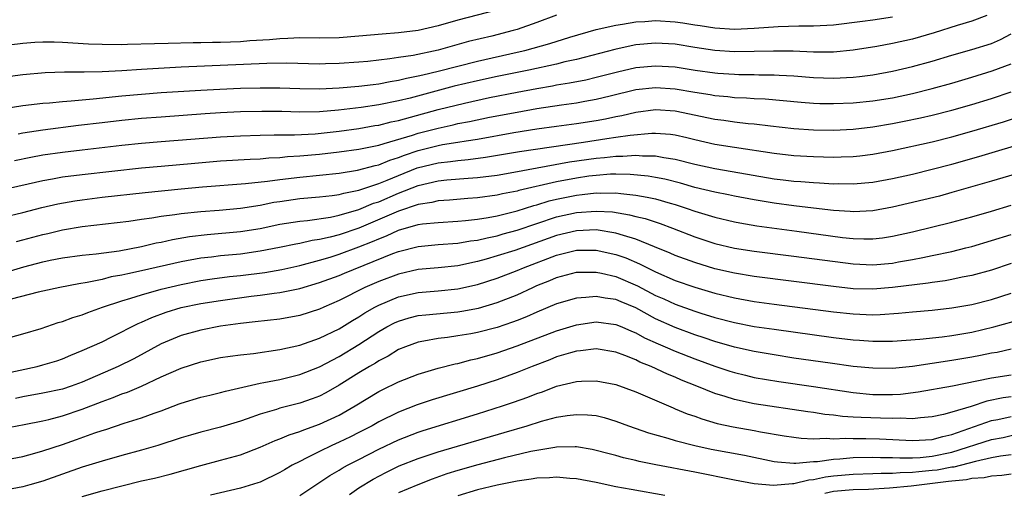
# Model space of a CAD drawing. Units: inches. Extents: x 2625000 to 2628000, y 1491000 to 1494000.
# Drawn here: x 2625519 to 2625618, y 1492264 to 1492312 of the extents above; entities that cross this region are included whole.
import ezdxf

# ---------------------------------------------------------------- set-up
doc = ezdxf.new("R2010")
doc.units = ezdxf.units.IN
doc.header["$MEASUREMENT"] = 0
doc.layers.add('LD26251491_2ft', color=192, linetype='Continuous')

msp = doc.modelspace()

# ---------------------------------------------------------------- linework, layer by layer
at = {"layer": 'LD26251491_2ft'}
for points, elevation in [([(2625566.926, 1492313.074), (2625563, 1492312.071), (2625561, 1492311.488), (2625559, 1492311.007), (2625557, 1492310.761), (2625555.353, 1492310.647), (2625553, 1492310.426), (2625551, 1492310.267), (2625549, 1492310.231), (2625547, 1492310.255), (2625545.809, 1492310.191), (2625545, 1492310.181), (2625543.933, 1492310.067), (2625541.951, 1492309.952), (2625541, 1492309.874), (2625539, 1492309.809), (2625538.193, 1492309.807), (2625537, 1492309.773), (2625536.226, 1492309.774), (2625533.686, 1492309.686), (2625532.327, 1492309.673), (2625529.58, 1492309.58), (2625529, 1492309.577), (2625527, 1492309.582), (2625525.643, 1492309.643), (2625523, 1492309.809), (2625522.161, 1492309.839), (2625521, 1492309.837), (2625520.203, 1492309.797), (2625519, 1492309.698), (2625514.801, 1492309.2)], 9060), ([(2625573, 1492312.556), (2625571, 1492311.81), (2625569, 1492311.114), (2625568.608, 1492311), (2625566.453, 1492310.453), (2625564.095, 1492309.905), (2625561, 1492309.014), (2625558.486, 1492308.486), (2625557, 1492308.274), (2625556.129, 1492308.129), (2625553.887, 1492307.887), (2625553, 1492307.8), (2625551, 1492307.662), (2625549.625, 1492307.625), (2625549, 1492307.613), (2625545.693, 1492307.693), (2625543.669, 1492307.669), (2625535, 1492307.289), (2625531, 1492307.074), (2625529, 1492306.942), (2625527, 1492306.831), (2625525.193, 1492306.808), (2625525, 1492306.791), (2625523.199, 1492306.801), (2625521.262, 1492306.738), (2625519, 1492306.536), (2625515.887, 1492306.113)], 9062), ([(2625616.515, 1492312.516), (2625615, 1492311.968), (2625613.535, 1492311.535), (2625611.207, 1492310.793), (2625609, 1492310.143), (2625607, 1492309.693), (2625605.4, 1492309.4), (2625603, 1492309.022), (2625601, 1492308.827), (2625599, 1492308.824), (2625596.918, 1492308.917), (2625594.933, 1492308.933), (2625593, 1492308.873), (2625591, 1492308.858), (2625589, 1492308.987), (2625587, 1492309.291), (2625585, 1492309.629), (2625583, 1492309.748), (2625581, 1492309.546), (2625580.541, 1492309.459), (2625578.905, 1492309.095), (2625575, 1492308.081), (2625573.825, 1492307.826), (2625573, 1492307.619), (2625570.172, 1492307), (2625567, 1492306.352), (2625565, 1492305.926), (2625562.639, 1492305.361), (2625558.167, 1492304.167), (2625557, 1492303.879), (2625555, 1492303.475), (2625553.217, 1492303.217), (2625550.943, 1492302.943), (2625549, 1492302.784), (2625547, 1492302.754), (2625545.195, 1492302.805), (2625543.181, 1492302.819), (2625541, 1492302.768), (2625539, 1492302.673), (2625537.424, 1492302.576), (2625533, 1492302.256), (2625531, 1492302.094), (2625529, 1492301.896), (2625527, 1492301.672), (2625524.61, 1492301.39), (2625521, 1492300.928), (2625519, 1492300.629), (2625518.532, 1492300.532)], 9066), ([(2625517.107, 1492303.107), (2625519, 1492303.43), (2625521, 1492303.662), (2625521.703, 1492303.704), (2625523, 1492303.832), (2625523.884, 1492303.884), (2625525, 1492304.006), (2625526.093, 1492304.093), (2625529, 1492304.402), (2625531, 1492304.582), (2625533, 1492304.725), (2625537, 1492304.976), (2625538.918, 1492305.082), (2625541, 1492305.17), (2625543, 1492305.224), (2625545, 1492305.208), (2625547, 1492305.128), (2625549, 1492305.105), (2625551, 1492305.208), (2625553, 1492305.373), (2625554.444, 1492305.556), (2625555, 1492305.61), (2625556.152, 1492305.848), (2625557, 1492305.975), (2625557.81, 1492306.19), (2625559, 1492306.413), (2625559.459, 1492306.54), (2625561, 1492306.881), (2625563, 1492307.418), (2625565, 1492307.925), (2625569, 1492308.815), (2625569.775, 1492309), (2625572.299, 1492309.701), (2625574.352, 1492310.352), (2625577, 1492311.103), (2625579, 1492311.57), (2625579.653, 1492311.653), (2625581, 1492311.901), (2625581.939, 1492311.939), (2625583, 1492312.03), (2625585, 1492311.895), (2625585.782, 1492311.782), (2625587, 1492311.574), (2625587.51, 1492311.51), (2625589, 1492311.275), (2625591, 1492311.162), (2625593, 1492311.235), (2625595.421, 1492311.42), (2625597.501, 1492311.501), (2625599, 1492311.502), (2625601, 1492311.598), (2625603.947, 1492311.947), (2625605, 1492312.086), (2625607, 1492312.389)], 9064), ([(2625518.139, 1492297.861), (2625519.796, 1492298.204), (2625521, 1492298.421), (2625523, 1492298.709), (2625525, 1492298.949), (2625529, 1492299.396), (2625531, 1492299.599), (2625533, 1492299.779), (2625539, 1492300.251), (2625541, 1492300.36), (2625543, 1492300.423), (2625544.434, 1492300.434), (2625545, 1492300.457), (2625546.464, 1492300.463), (2625548.567, 1492300.567), (2625551, 1492300.818), (2625553, 1492301.105), (2625554.61, 1492301.39), (2625555, 1492301.445), (2625556.247, 1492301.753), (2625557, 1492301.902), (2625558.229, 1492302.229), (2625561, 1492303.007), (2625563.673, 1492303.673), (2625566.216, 1492304.216), (2625569, 1492304.771), (2625571, 1492305.152), (2625572.582, 1492305.418), (2625573, 1492305.503), (2625574.296, 1492305.704), (2625575.966, 1492306.034), (2625577, 1492306.277), (2625579.158, 1492306.842), (2625581, 1492307.253), (2625583, 1492307.449), (2625585, 1492307.326), (2625587.002, 1492307.002), (2625589, 1492306.716), (2625589.308, 1492306.692), (2625591, 1492306.581), (2625591.434, 1492306.566), (2625593, 1492306.55), (2625593.47, 1492306.53), (2625595, 1492306.521), (2625595.519, 1492306.481), (2625597, 1492306.41), (2625599, 1492306.254), (2625601, 1492306.193), (2625603, 1492306.285), (2625603.653, 1492306.347), (2625605, 1492306.52), (2625607, 1492306.889), (2625609, 1492307.361), (2625611, 1492307.917), (2625613, 1492308.529), (2625615, 1492309.106), (2625617, 1492309.706), (2625617.908, 1492310.092), (2625619, 1492310.679)], 9068), ([(2625517, 1492294.919), (2625521, 1492295.838), (2625522.003, 1492296.003), (2625523, 1492296.188), (2625525, 1492296.449), (2625531, 1492297.102), (2625533, 1492297.294), (2625536.406, 1492297.594), (2625539, 1492297.806), (2625542.007, 1492297.993), (2625543, 1492298.031), (2625543.885, 1492298.116), (2625545, 1492298.159), (2625545.753, 1492298.247), (2625547, 1492298.321), (2625549, 1492298.504), (2625551, 1492298.723), (2625553, 1492299.008), (2625555, 1492299.421), (2625555.56, 1492299.56), (2625558.42, 1492300.42), (2625559, 1492300.616), (2625561, 1492301.141), (2625562.535, 1492301.464), (2625563, 1492301.582), (2625564.197, 1492301.803), (2625566.223, 1492302.224), (2625569, 1492302.761), (2625571, 1492303.12), (2625573.501, 1492303.501), (2625575, 1492303.697), (2625575.861, 1492303.861), (2625577, 1492304.046), (2625578.409, 1492304.409), (2625581, 1492305.045), (2625583, 1492305.251), (2625585, 1492305.111), (2625587, 1492304.759), (2625588.522, 1492304.521), (2625589, 1492304.432), (2625590.324, 1492304.324), (2625591, 1492304.247), (2625592.203, 1492304.203), (2625593, 1492304.142), (2625594.092, 1492304.092), (2625597.754, 1492303.754), (2625599, 1492303.656), (2625599.635, 1492303.635), (2625601, 1492303.614), (2625603, 1492303.693), (2625605, 1492303.884), (2625607, 1492304.209), (2625609, 1492304.641), (2625611, 1492305.13), (2625613, 1492305.683), (2625615, 1492306.275), (2625617.084, 1492306.916), (2625619, 1492307.64)], 9070), ([(2625517, 1492292.122), (2625519, 1492292.597), (2625520.916, 1492293.083), (2625522.54, 1492293.46), (2625524.239, 1492293.761), (2625525, 1492293.874), (2625527, 1492294.125), (2625531.38, 1492294.62), (2625535.013, 1492294.987), (2625537.18, 1492295.18), (2625541.509, 1492295.509), (2625543.743, 1492295.744), (2625545, 1492295.928), (2625547, 1492296.175), (2625551, 1492296.582), (2625552.862, 1492296.861), (2625554.651, 1492297.349), (2625555, 1492297.42), (2625556.11, 1492297.89), (2625557, 1492298.157), (2625557.599, 1492298.401), (2625559, 1492298.868), (2625561, 1492299.373), (2625561.466, 1492299.466), (2625563, 1492299.704), (2625563.855, 1492299.855), (2625565, 1492300.01), (2625568.678, 1492300.678), (2625571, 1492301.061), (2625573, 1492301.338), (2625575, 1492301.593), (2625577, 1492301.893), (2625577.943, 1492302.058), (2625579, 1492302.294), (2625579.599, 1492302.401), (2625581, 1492302.749), (2625583, 1492303.008), (2625585, 1492302.871), (2625589, 1492302.043), (2625589.933, 1492301.933), (2625591, 1492301.774), (2625592.389, 1492301.611), (2625593, 1492301.561), (2625594.65, 1492301.35), (2625597, 1492301.085), (2625599, 1492300.947), (2625601, 1492300.924), (2625603, 1492301.027), (2625605, 1492301.26), (2625607, 1492301.606), (2625608.161, 1492301.839), (2625609.813, 1492302.187), (2625611, 1492302.457), (2625613, 1492302.958), (2625615, 1492303.531), (2625617, 1492304.146), (2625619, 1492304.81)], 9072), ([(2625518.336, 1492289.664), (2625519, 1492289.825), (2625521, 1492290.355), (2625521.533, 1492290.467), (2625523, 1492290.82), (2625525, 1492291.16), (2625529.711, 1492291.711), (2625531, 1492291.909), (2625532.046, 1492292.045), (2625533, 1492292.209), (2625534.38, 1492292.38), (2625535, 1492292.483), (2625537, 1492292.702), (2625538.838, 1492292.838), (2625541.029, 1492293.029), (2625543, 1492293.345), (2625544.377, 1492293.623), (2625545, 1492293.716), (2625547, 1492293.991), (2625549, 1492294.165), (2625550.3, 1492294.3), (2625551, 1492294.4), (2625551.458, 1492294.542), (2625553, 1492294.835), (2625555, 1492295.511), (2625555.852, 1492295.852), (2625557, 1492296.344), (2625558.896, 1492297.104), (2625561, 1492297.626), (2625562.247, 1492297.753), (2625563, 1492297.868), (2625564.05, 1492297.95), (2625565.819, 1492298.181), (2625569.241, 1492298.759), (2625575.716, 1492299.716), (2625578.084, 1492300.084), (2625579, 1492300.201), (2625580.429, 1492300.43), (2625582.631, 1492300.631), (2625583, 1492300.633), (2625584.522, 1492300.522), (2625585, 1492300.457), (2625586.189, 1492300.189), (2625587, 1492299.982), (2625589, 1492299.515), (2625591, 1492299.193), (2625595, 1492298.584), (2625597, 1492298.365), (2625599, 1492298.253), (2625601, 1492298.206), (2625601.784, 1492298.216), (2625603, 1492298.266), (2625603.669, 1492298.331), (2625605, 1492298.498), (2625607, 1492298.881), (2625611, 1492299.748), (2625613, 1492300.252), (2625615, 1492300.823), (2625618.219, 1492301.781), (2625619.742, 1492302.258)], 9074), ([(2625515, 1492285.861), (2625519.1, 1492287.101), (2625521, 1492287.59), (2625521.748, 1492287.748), (2625523, 1492287.983), (2625525, 1492288.27), (2625526.412, 1492288.413), (2625528.719, 1492288.719), (2625531, 1492289.155), (2625532.49, 1492289.511), (2625533, 1492289.597), (2625534.146, 1492289.854), (2625535.85, 1492290.149), (2625537.628, 1492290.372), (2625541, 1492290.648), (2625543, 1492290.983), (2625545, 1492291.408), (2625547, 1492291.722), (2625547.789, 1492291.789), (2625550.116, 1492292.116), (2625551, 1492292.302), (2625553, 1492292.887), (2625554.483, 1492293.517), (2625555, 1492293.683), (2625557, 1492294.544), (2625559, 1492295.325), (2625561, 1492295.786), (2625561.883, 1492295.883), (2625564.065, 1492296.065), (2625565, 1492296.124), (2625567, 1492296.383), (2625568.668, 1492296.668), (2625574.297, 1492297.704), (2625577, 1492298.098), (2625577.841, 1492298.159), (2625579, 1492298.297), (2625579.715, 1492298.285), (2625581, 1492298.382), (2625581.684, 1492298.316), (2625583, 1492298.322), (2625583.845, 1492298.155), (2625585, 1492298.004), (2625587, 1492297.482), (2625589, 1492297.032), (2625590.751, 1492296.751), (2625595, 1492296.001), (2625595.905, 1492295.905), (2625597, 1492295.762), (2625597.723, 1492295.723), (2625599, 1492295.613), (2625599.594, 1492295.594), (2625601, 1492295.503), (2625601.509, 1492295.51), (2625603, 1492295.482), (2625605, 1492295.649), (2625607, 1492296.016), (2625609, 1492296.475), (2625611, 1492296.966), (2625613, 1492297.492), (2625615.732, 1492298.268), (2625621, 1492299.84)], 9076), ([(2625621, 1492296.931), (2625617, 1492295.744), (2625613, 1492294.6), (2625611.742, 1492294.258), (2625610.144, 1492293.856), (2625607, 1492293.119), (2625605, 1492292.768), (2625603, 1492292.67), (2625602.702, 1492292.702), (2625601, 1492292.791), (2625599, 1492293.01), (2625597, 1492293.253), (2625595, 1492293.527), (2625593, 1492293.86), (2625591, 1492294.24), (2625590.378, 1492294.377), (2625589, 1492294.64), (2625587, 1492295.125), (2625585.545, 1492295.545), (2625583.953, 1492295.954), (2625583, 1492296.135), (2625582.265, 1492296.266), (2625580.439, 1492296.439), (2625579, 1492296.463), (2625578.455, 1492296.455), (2625577, 1492296.349), (2625576.258, 1492296.259), (2625575, 1492296.074), (2625573, 1492295.689), (2625569.187, 1492294.813), (2625569, 1492294.753), (2625567.531, 1492294.469), (2625567, 1492294.34), (2625565, 1492294.062), (2625564.005, 1492293.995), (2625562.162, 1492293.838), (2625561, 1492293.768), (2625560.385, 1492293.615), (2625559, 1492293.399), (2625557, 1492292.719), (2625553, 1492291.007), (2625551, 1492290.327), (2625550.076, 1492290.076), (2625549, 1492289.841), (2625548.257, 1492289.744), (2625547, 1492289.442), (2625546.618, 1492289.382), (2625544.968, 1492289.032), (2625543, 1492288.661), (2625541, 1492288.385), (2625539, 1492288.203), (2625538.078, 1492288.078), (2625537, 1492287.962), (2625535, 1492287.588), (2625531, 1492286.672), (2625529.614, 1492286.387), (2625529, 1492286.233), (2625527.942, 1492286.058), (2625527, 1492285.819), (2625525.486, 1492285.486), (2625524.639, 1492285.361), (2625522.734, 1492285), (2625521, 1492284.638), (2625520.526, 1492284.526), (2625517.811, 1492283.811)], 9078), ([(2625515.305, 1492279.305), (2625519, 1492280.316), (2625520.858, 1492280.858), (2625522.565, 1492281.435), (2625523, 1492281.545), (2625524.056, 1492281.944), (2625525, 1492282.218), (2625525.55, 1492282.45), (2625527.05, 1492283), (2625529, 1492283.653), (2625529.908, 1492283.908), (2625531, 1492284.266), (2625533, 1492284.828), (2625535, 1492285.304), (2625537, 1492285.689), (2625538.137, 1492285.863), (2625539.905, 1492286.095), (2625541, 1492286.207), (2625543.48, 1492286.519), (2625545.181, 1492286.819), (2625547, 1492287.225), (2625549, 1492287.753), (2625550.07, 1492288.07), (2625551, 1492288.364), (2625553, 1492289.099), (2625554.36, 1492289.64), (2625555, 1492289.932), (2625555.776, 1492290.224), (2625557, 1492290.786), (2625559, 1492291.357), (2625559.428, 1492291.428), (2625561, 1492291.592), (2625563, 1492291.702), (2625563.765, 1492291.765), (2625565, 1492291.914), (2625566.084, 1492292.084), (2625567, 1492292.265), (2625569, 1492292.752), (2625570.706, 1492293.294), (2625571, 1492293.362), (2625572.243, 1492293.757), (2625573, 1492293.936), (2625575, 1492294.358), (2625575.598, 1492294.402), (2625577, 1492294.581), (2625577.445, 1492294.555), (2625579, 1492294.577), (2625579.5, 1492294.5), (2625581, 1492294.357), (2625582.155, 1492294.156), (2625583, 1492293.956), (2625584.475, 1492293.525), (2625585, 1492293.387), (2625586.217, 1492293), (2625587, 1492292.723), (2625588.328, 1492292.328), (2625589, 1492292.103), (2625591, 1492291.631), (2625591.529, 1492291.529), (2625593.248, 1492291.248), (2625597.293, 1492290.706), (2625601.941, 1492290.059), (2625603, 1492289.951), (2625604.092, 1492289.908), (2625605, 1492289.917), (2625605.974, 1492290.026), (2625607, 1492290.183), (2625609, 1492290.631), (2625613, 1492291.608), (2625615, 1492292.155), (2625617, 1492292.738), (2625619, 1492293.34)], 9080), ([(2625517, 1492276.24), (2625520.424, 1492277), (2625521, 1492277.153), (2625522.413, 1492277.587), (2625523, 1492277.789), (2625523.852, 1492278.148), (2625525, 1492278.6), (2625527, 1492279.508), (2625527.999, 1492279.999), (2625530.647, 1492281.353), (2625531, 1492281.488), (2625532.034, 1492281.966), (2625533.503, 1492282.497), (2625535, 1492282.966), (2625537, 1492283.373), (2625539, 1492283.686), (2625542.107, 1492284.107), (2625543, 1492284.211), (2625544.418, 1492284.418), (2625545, 1492284.48), (2625547, 1492284.896), (2625549, 1492285.485), (2625551, 1492286.224), (2625551.543, 1492286.456), (2625556.44, 1492288.439), (2625557, 1492288.65), (2625559, 1492289.162), (2625561, 1492289.334), (2625563, 1492289.47), (2625564.296, 1492289.705), (2625565, 1492289.788), (2625565.962, 1492290.038), (2625567, 1492290.238), (2625567.586, 1492290.414), (2625569, 1492290.787), (2625573, 1492292.142), (2625575, 1492292.595), (2625577, 1492292.739), (2625578.639, 1492292.639), (2625580.368, 1492292.368), (2625581, 1492292.197), (2625581.966, 1492291.966), (2625583.468, 1492291.468), (2625584.739, 1492291), (2625587, 1492290.12), (2625589, 1492289.452), (2625591, 1492288.977), (2625593, 1492288.674), (2625597, 1492288.179), (2625603, 1492287.381), (2625605, 1492287.288), (2625607, 1492287.467), (2625607.579, 1492287.58), (2625609, 1492287.82), (2625610.041, 1492288.041), (2625611, 1492288.218), (2625613, 1492288.647), (2625614.416, 1492289), (2625615, 1492289.152), (2625617, 1492289.739), (2625619, 1492290.372)], 9082), ([(2625619, 1492287.425), (2625617, 1492286.765), (2625615, 1492286.209), (2625614.024, 1492286.024), (2625613, 1492285.798), (2625612.33, 1492285.67), (2625611, 1492285.495), (2625610.58, 1492285.42), (2625607, 1492284.978), (2625605, 1492284.815), (2625603, 1492284.873), (2625601, 1492285.099), (2625593, 1492286.113), (2625591, 1492286.437), (2625589, 1492286.898), (2625587, 1492287.518), (2625585, 1492288.248), (2625584.479, 1492288.479), (2625582.886, 1492289.114), (2625581, 1492289.894), (2625579.751, 1492290.249), (2625579, 1492290.512), (2625577, 1492290.823), (2625575, 1492290.748), (2625573, 1492290.272), (2625568.754, 1492288.754), (2625567, 1492288.19), (2625565.854, 1492287.854), (2625565, 1492287.622), (2625563, 1492287.205), (2625561, 1492286.996), (2625559, 1492286.808), (2625557, 1492286.355), (2625555, 1492285.609), (2625553.605, 1492285), (2625551, 1492283.683), (2625549.45, 1492283), (2625549, 1492282.787), (2625547, 1492282.157), (2625545, 1492281.803), (2625542.498, 1492281.502), (2625541, 1492281.344), (2625539, 1492281.068), (2625537, 1492280.689), (2625535, 1492280.131), (2625533, 1492279.294), (2625530.212, 1492277.788), (2625528.651, 1492277), (2625525, 1492275.401), (2625523.891, 1492275), (2625523, 1492274.707), (2625521, 1492274.286), (2625519, 1492273.924), (2625518.245, 1492273.755)], 9084), ([(2625517, 1492270.727), (2625519.115, 1492271.115), (2625521, 1492271.486), (2625521.633, 1492271.633), (2625523, 1492271.988), (2625525, 1492272.663), (2625527, 1492273.464), (2625528.143, 1492273.857), (2625529, 1492274.219), (2625529.593, 1492274.407), (2625531, 1492275.006), (2625533, 1492275.951), (2625535, 1492276.84), (2625537, 1492277.466), (2625539, 1492277.891), (2625539.955, 1492278.045), (2625541, 1492278.184), (2625542.326, 1492278.327), (2625545, 1492278.71), (2625547, 1492279.165), (2625549, 1492279.859), (2625551, 1492280.819), (2625552.341, 1492281.659), (2625553, 1492282.032), (2625553.584, 1492282.416), (2625554.601, 1492283), (2625555, 1492283.21), (2625557, 1492284.033), (2625559, 1492284.476), (2625561, 1492284.66), (2625563, 1492284.869), (2625565, 1492285.302), (2625567, 1492285.942), (2625569, 1492286.708), (2625569.66, 1492287), (2625573, 1492288.28), (2625575, 1492288.77), (2625577, 1492288.79), (2625579, 1492288.346), (2625579.987, 1492287.987), (2625581.384, 1492287.385), (2625583, 1492286.571), (2625585, 1492285.712), (2625587, 1492285.019), (2625589, 1492284.427), (2625591, 1492283.94), (2625593, 1492283.586), (2625595, 1492283.314), (2625601, 1492282.531), (2625603, 1492282.313), (2625605, 1492282.243), (2625605.736, 1492282.264), (2625607.605, 1492282.395), (2625609, 1492282.542), (2625611, 1492282.715), (2625613, 1492282.926), (2625615, 1492283.274), (2625617, 1492283.789), (2625619, 1492284.427)], 9086), ([(2625517, 1492267.504), (2625519, 1492267.898), (2625520.217, 1492268.217), (2625521, 1492268.45), (2625523, 1492269.11), (2625524.406, 1492269.594), (2625526.265, 1492270.265), (2625527, 1492270.511), (2625527.379, 1492270.621), (2625529.245, 1492271.245), (2625531, 1492271.785), (2625532.271, 1492272.271), (2625533, 1492272.525), (2625534.795, 1492273.205), (2625535, 1492273.297), (2625537, 1492273.886), (2625537.894, 1492274.106), (2625539, 1492274.349), (2625539.502, 1492274.498), (2625543, 1492275.309), (2625543.368, 1492275.368), (2625545, 1492275.697), (2625547, 1492276.172), (2625549, 1492276.962), (2625551, 1492278.016), (2625553, 1492279.231), (2625555, 1492280.535), (2625555.817, 1492281), (2625556.593, 1492281.407), (2625557, 1492281.591), (2625558.081, 1492281.918), (2625559, 1492282.145), (2625559.756, 1492282.244), (2625563, 1492282.541), (2625563.401, 1492282.6), (2625565.092, 1492282.908), (2625567, 1492283.468), (2625569, 1492284.256), (2625570.581, 1492285), (2625571, 1492285.183), (2625572.297, 1492285.703), (2625573, 1492286.015), (2625575, 1492286.533), (2625575.446, 1492286.554), (2625577, 1492286.554), (2625577.552, 1492286.448), (2625579, 1492286.102), (2625581.171, 1492285.171), (2625583, 1492284.196), (2625583.834, 1492283.834), (2625585, 1492283.296), (2625587, 1492282.592), (2625587.601, 1492282.399), (2625589, 1492281.971), (2625591, 1492281.446), (2625593, 1492281.06), (2625595, 1492280.766), (2625601, 1492279.923), (2625603, 1492279.687), (2625603.655, 1492279.655), (2625605, 1492279.549), (2625605.565, 1492279.565), (2625607, 1492279.559), (2625609.754, 1492279.754), (2625611.997, 1492279.997), (2625613, 1492280.137), (2625615, 1492280.486), (2625617.222, 1492281), (2625620.179, 1492281.821)], 9088), ([(2625619, 1492278.74), (2625617.57, 1492278.43), (2625617, 1492278.34), (2625615.895, 1492278.105), (2625615, 1492277.94), (2625613, 1492277.595), (2625609, 1492277.001), (2625607, 1492276.808), (2625605, 1492276.815), (2625602.991, 1492277.009), (2625600.675, 1492277.325), (2625597, 1492277.854), (2625595, 1492278.166), (2625593, 1492278.507), (2625591, 1492278.95), (2625589, 1492279.529), (2625587.912, 1492279.912), (2625587, 1492280.203), (2625585, 1492280.942), (2625583, 1492281.834), (2625581, 1492282.921), (2625579.533, 1492283.533), (2625579, 1492283.772), (2625577.907, 1492283.907), (2625577, 1492284.092), (2625575.967, 1492283.967), (2625575, 1492283.917), (2625573, 1492283.338), (2625571, 1492282.507), (2625569.959, 1492282.04), (2625569, 1492281.658), (2625568.526, 1492281.475), (2625567, 1492280.957), (2625565, 1492280.434), (2625564.306, 1492280.306), (2625563, 1492280.094), (2625561.942, 1492279.942), (2625561, 1492279.847), (2625559.557, 1492279.557), (2625559, 1492279.471), (2625557.714, 1492279), (2625557, 1492278.705), (2625555.948, 1492278.052), (2625555, 1492277.579), (2625554.656, 1492277.344), (2625554.053, 1492277), (2625553, 1492276.356), (2625551, 1492275.101), (2625549.663, 1492274.337), (2625549, 1492274.001), (2625548.278, 1492273.722), (2625547, 1492273.277), (2625545, 1492272.765), (2625544.646, 1492272.646), (2625543, 1492272.16), (2625541.694, 1492271.694), (2625541, 1492271.463), (2625539, 1492270.865), (2625537, 1492270.358), (2625535.946, 1492270.054), (2625535, 1492269.772), (2625532.655, 1492269), (2625531, 1492268.517), (2625529, 1492267.983), (2625527, 1492267.428), (2625525, 1492266.81), (2625521, 1492265.395), (2625519.699, 1492265), (2625519, 1492264.807), (2625517, 1492264.438)], 9090), ([(2625525, 1492263.827), (2625527, 1492264.402), (2625529, 1492264.923), (2625531, 1492265.405), (2625532.301, 1492265.7), (2625533.901, 1492266.099), (2625537, 1492266.972), (2625539, 1492267.497), (2625541, 1492268.069), (2625543, 1492268.84), (2625544.506, 1492269.494), (2625545, 1492269.67), (2625545.925, 1492270.075), (2625547, 1492270.409), (2625547.409, 1492270.591), (2625549, 1492271.147), (2625551, 1492272.08), (2625552.628, 1492273), (2625555, 1492274.45), (2625555.36, 1492274.64), (2625557, 1492275.445), (2625559, 1492276.227), (2625561, 1492276.814), (2625562.734, 1492277.266), (2625563, 1492277.308), (2625564.328, 1492277.672), (2625565, 1492277.806), (2625567, 1492278.387), (2625569, 1492279.084), (2625573, 1492280.623), (2625575, 1492281.217), (2625577, 1492281.502), (2625579, 1492281.255), (2625579.608, 1492281), (2625580.567, 1492280.566), (2625581, 1492280.404), (2625581.902, 1492279.902), (2625583.287, 1492279.287), (2625583.987, 1492279), (2625585, 1492278.558), (2625587, 1492277.77), (2625589, 1492277.039), (2625590.526, 1492276.525), (2625591, 1492276.376), (2625592.104, 1492276.103), (2625593, 1492275.899), (2625595.475, 1492275.475), (2625599, 1492274.962), (2625603, 1492274.35), (2625605, 1492274.164), (2625607, 1492274.159), (2625607.794, 1492274.206), (2625609.578, 1492274.422), (2625613.045, 1492275.045), (2625615.534, 1492275.534), (2625617, 1492275.852), (2625619, 1492276.168)], 9092), ([(2625619, 1492273.94), (2625618.176, 1492273.824), (2625616.524, 1492273.476), (2625614.938, 1492272.937), (2625613, 1492272.362), (2625612.13, 1492272.13), (2625611, 1492271.895), (2625609.803, 1492271.803), (2625609, 1492271.706), (2625607.757, 1492271.757), (2625607, 1492271.716), (2625605.776, 1492271.776), (2625603.82, 1492271.821), (2625603, 1492271.883), (2625601.937, 1492271.937), (2625601, 1492272.065), (2625600.146, 1492272.146), (2625599, 1492272.335), (2625598.409, 1492272.409), (2625593, 1492273.233), (2625591, 1492273.644), (2625590.042, 1492273.958), (2625589, 1492274.26), (2625587.2, 1492275), (2625585.626, 1492275.625), (2625585, 1492275.906), (2625584.216, 1492276.216), (2625582.55, 1492277), (2625581.434, 1492277.435), (2625581, 1492277.66), (2625579.886, 1492278.114), (2625579, 1492278.436), (2625577, 1492278.776), (2625575.418, 1492278.582), (2625575, 1492278.556), (2625574.388, 1492278.388), (2625573, 1492277.962), (2625572.317, 1492277.684), (2625570.512, 1492277), (2625569, 1492276.376), (2625567, 1492275.645), (2625565, 1492274.997), (2625560.393, 1492273.606), (2625558.893, 1492273.107), (2625557, 1492272.386), (2625555, 1492271.383), (2625554.333, 1492271), (2625553, 1492270.3), (2625552.134, 1492269.866), (2625551, 1492269.326), (2625550.265, 1492269), (2625549, 1492268.392), (2625547.737, 1492267.737), (2625547, 1492267.383), (2625546.253, 1492267), (2625545.455, 1492266.545), (2625545, 1492266.265), (2625543, 1492265.301), (2625542.781, 1492265.219), (2625541, 1492264.668), (2625537.976, 1492263.976)], 9094), ([(2625547, 1492263.936), (2625550.036, 1492265.964), (2625551, 1492266.508), (2625551.298, 1492266.702), (2625551.848, 1492267), (2625553, 1492267.583), (2625555, 1492268.628), (2625557, 1492269.586), (2625559, 1492270.347), (2625559.491, 1492270.509), (2625565, 1492272.2), (2625567.532, 1492273), (2625568.627, 1492273.374), (2625570.098, 1492273.902), (2625571, 1492274.268), (2625571.558, 1492274.442), (2625573, 1492274.996), (2625575, 1492275.485), (2625575.522, 1492275.522), (2625577, 1492275.559), (2625579, 1492275.159), (2625581, 1492274.418), (2625584.797, 1492272.797), (2625585, 1492272.727), (2625586.213, 1492272.213), (2625587, 1492271.954), (2625587.693, 1492271.693), (2625589.24, 1492271.24), (2625590.878, 1492270.878), (2625593, 1492270.507), (2625593.618, 1492270.382), (2625596.018, 1492269.982), (2625597, 1492269.828), (2625597.732, 1492269.732), (2625599, 1492269.681), (2625600.267, 1492269.733), (2625601, 1492269.67), (2625602.264, 1492269.736), (2625603, 1492269.703), (2625604.276, 1492269.724), (2625605.676, 1492269.676), (2625609, 1492269.503), (2625611, 1492269.62), (2625612.081, 1492269.919), (2625613, 1492270.112), (2625617, 1492271.516), (2625617.642, 1492271.642), (2625619, 1492271.943)], 9096), ([(2625552.032, 1492264.033), (2625553, 1492264.714), (2625554.42, 1492265.58), (2625555.726, 1492266.273), (2625557.074, 1492266.926), (2625559, 1492267.685), (2625560.007, 1492268.007), (2625561, 1492268.349), (2625565.741, 1492269.741), (2625567.699, 1492270.301), (2625570.013, 1492271), (2625571.461, 1492271.46), (2625573, 1492271.87), (2625574.05, 1492272.049), (2625575, 1492272.152), (2625576.117, 1492272.117), (2625577, 1492272.021), (2625577.824, 1492271.824), (2625579, 1492271.474), (2625580.264, 1492271), (2625582.286, 1492270.286), (2625584.251, 1492269.749), (2625585, 1492269.514), (2625587, 1492269.002), (2625588.639, 1492268.64), (2625592.007, 1492268.007), (2625595, 1492267.392), (2625595.339, 1492267.34), (2625597, 1492267.212), (2625597.204, 1492267.204), (2625599, 1492267.376), (2625599.39, 1492267.39), (2625601, 1492267.621), (2625601.65, 1492267.65), (2625603, 1492267.771), (2625605, 1492267.821), (2625605.787, 1492267.787), (2625607, 1492267.784), (2625607.743, 1492267.743), (2625609, 1492267.757), (2625609.794, 1492267.794), (2625611, 1492267.909), (2625613, 1492268.323), (2625617, 1492269.596), (2625618.179, 1492269.821), (2625619.799, 1492270.201)], 9098), ([(2625619, 1492268.064), (2625617.908, 1492267.908), (2625617, 1492267.74), (2625615.393, 1492267.393), (2625613.194, 1492266.806), (2625613, 1492266.789), (2625611.488, 1492266.512), (2625611, 1492266.452), (2625609.656, 1492266.343), (2625609, 1492266.257), (2625607.755, 1492266.245), (2625607, 1492266.168), (2625605.829, 1492266.171), (2625605, 1492266.121), (2625603, 1492266.052), (2625601, 1492265.881), (2625600.214, 1492265.785), (2625599, 1492265.534), (2625598.505, 1492265.496), (2625597, 1492265.122), (2625596.87, 1492265.13), (2625594.933, 1492264.934), (2625593, 1492265.105), (2625591, 1492265.473), (2625587, 1492266.284), (2625583.029, 1492267.029), (2625581.366, 1492267.366), (2625581, 1492267.465), (2625579.752, 1492267.752), (2625579, 1492267.978), (2625578.179, 1492268.179), (2625577, 1492268.509), (2625576.592, 1492268.592), (2625575, 1492268.852), (2625574.861, 1492268.861), (2625573, 1492268.828), (2625572.81, 1492268.81), (2625571, 1492268.502), (2625570.38, 1492268.38), (2625567.736, 1492267.736), (2625565.03, 1492267.03), (2625563, 1492266.463), (2625561.885, 1492266.115), (2625560.401, 1492265.599), (2625558.968, 1492265.032), (2625557, 1492264.212)], 9100), ([(2625583.943, 1492263.943), (2625580.538, 1492264.538), (2625579, 1492264.826), (2625577, 1492265.238), (2625575, 1492265.624), (2625574.337, 1492265.663), (2625573, 1492265.798), (2625572.272, 1492265.728), (2625571, 1492265.693), (2625570.423, 1492265.577), (2625569, 1492265.392), (2625568.685, 1492265.315), (2625567, 1492264.994), (2625565, 1492264.508), (2625563, 1492263.906)], 9102), ([(2625619, 1492266.107), (2625618.034, 1492265.966), (2625617, 1492265.89), (2625616.269, 1492265.731), (2625615, 1492265.666), (2625614.47, 1492265.53), (2625613, 1492265.402), (2625612.66, 1492265.34), (2625608.871, 1492264.871), (2625606.672, 1492264.672), (2625604.556, 1492264.556), (2625603, 1492264.499), (2625601, 1492264.325), (2625600.14, 1492264.141)], 9102)]:
    msp.add_lwpolyline(points, dxfattribs=dict(at, elevation=elevation))

doc.saveas('drawing.dxf')
